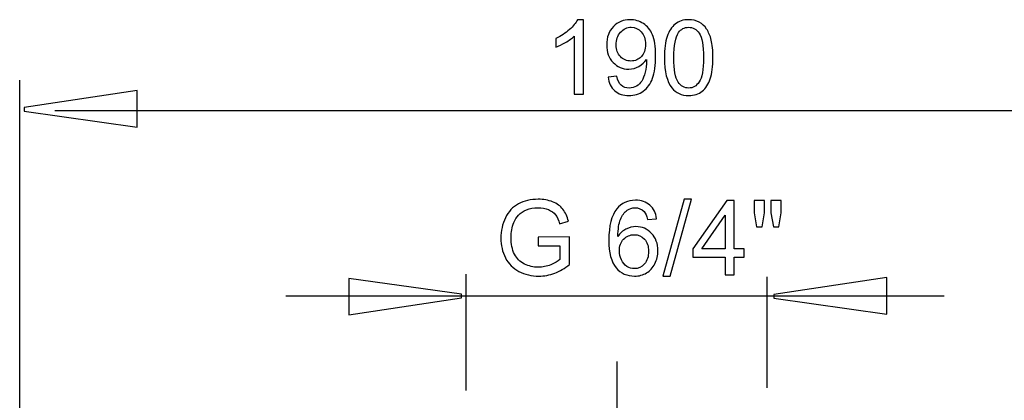
# Model space of a CAD drawing. Extents: x -21.2 to 21.2, y -30.5 to 30.5.
# Drawn here: x -20.9 to 5.9, y 20.1 to 30.5 of the extents above; entities that cross this region are included whole.
import ezdxf
from ezdxf.lldxf.tags import DXFTag

# ---------------------------------------------------------------- set-up
doc = ezdxf.new("R2010")
doc.units = 0
doc.header["$MEASUREMENT"] = 0
doc.layers.add('DEFAULT_1', color=7, linetype='CONTINUOUS')
tags = doc.linetypes.add('NEW_LINE2', pattern=[1.2, 0.5, -0.3, 0.1, -0.3]).pattern_tags.tags
tags[10:11] = [DXFTag(74, 4), DXFTag(75, 0), DXFTag(340, '0'), DXFTag(46, 1.0), DXFTag(50, 0.0), DXFTag(44, 0.0), DXFTag(45, 0.0)]
tags[8:9] = [DXFTag(74, 4), DXFTag(75, 0), DXFTag(340, '0'), DXFTag(46, 1.0), DXFTag(50, 0.0), DXFTag(44, 0.0), DXFTag(45, 0.0)]
tags[6:7] = [DXFTag(74, 4), DXFTag(75, 0), DXFTag(340, '0'), DXFTag(46, 1.0), DXFTag(50, 0.0), DXFTag(44, 0.0), DXFTag(45, 0.0)]
tags[4:5] = [DXFTag(74, 4), DXFTag(75, 0), DXFTag(340, '0'), DXFTag(46, 1.0), DXFTag(50, 0.0), DXFTag(44, 0.0), DXFTag(45, 0.0)]

msp = doc.modelspace()

# ---------------------------------------------------------------- linework, layer by layer
at = {"layer": 'DEFAULT_1', "color": 250}
for points, knots in [([(-5.5827, 28.4295), (-5.5827, 28.4295), (-5.8305, 28.4295), (-5.8305, 28.4295), (-5.8305, 28.4295), (-5.8305, 28.4295), (-5.8305, 30.0099), (-5.8305, 30.0099), (-5.8305, 30.0099), (-5.8903, 29.953), (-5.9683, 29.8961), (-6.0652, 29.8392), (-6.0652, 29.8392), (-6.1626, 29.7822), (-6.2496, 29.7395), (-6.3267, 29.7113), (-6.3267, 29.7113), (-6.3267, 29.7113), (-6.3267, 29.9507), (-6.3267, 29.9507), (-6.3267, 29.9507), (-6.188, 30.0161), (-6.0667, 30.095), (-5.9627, 30.1877), (-5.9627, 30.1877), (-5.8592, 30.2809), (-5.7854, 30.3707), (-5.7421, 30.4582), (-5.7421, 30.4582), (-5.7421, 30.4582), (-5.5827, 30.4582), (-5.5827, 30.4582), (-5.5827, 30.4582), (-5.5827, 30.4582), (-5.5827, 28.4295), (-5.5827, 28.4295)], [0, 0, 0, 0, 0.1, 0.1, 0.1, 0.1, 0.2, 0.2, 0.2, 0.2, 0.3, 0.3, 0.3, 0.3, 0.4, 0.4, 0.4, 0.4, 0.5, 0.5, 0.5, 0.5, 0.6, 0.6, 0.6, 0.6, 0.7, 0.7, 0.7, 0.7, 0.8, 0.8, 0.8, 0.8, 1, 1, 1, 1]), ([(-4.91, 28.8966), (-4.91, 28.8966), (-4.6715, 28.9187), (-4.6715, 28.9187), (-4.6715, 28.9187), (-4.6514, 28.8067), (-4.6128, 28.7253), (-4.5559, 28.6745), (-4.5559, 28.6745), (-4.4989, 28.6242), (-4.426, 28.5989), (-4.3366, 28.5989), (-4.3366, 28.5989), (-4.2605, 28.5989), (-4.1936, 28.6163), (-4.1363, 28.6515), (-4.1363, 28.6515), (-4.0789, 28.6863), (-4.0319, 28.7329), (-3.9952, 28.7912), (-3.9952, 28.7912), (-3.958, 28.8496), (-3.9274, 28.9285), (-3.9025, 29.0273), (-3.9025, 29.0273), (-3.878, 29.1266), (-3.8653, 29.2277), (-3.8653, 29.3307), (-3.8653, 29.3307), (-3.8653, 29.3416), (-3.8658, 29.3584), (-3.8668, 29.3801), (-3.8668, 29.3801), (-3.9166, 29.3015), (-3.9843, 29.2371), (-4.07, 29.1882), (-4.07, 29.1882), (-4.1561, 29.1388), (-4.2492, 29.1144), (-4.3489, 29.1144), (-4.3489, 29.1144), (-4.5163, 29.1144), (-4.6579, 29.175), (-4.7737, 29.2964), (-4.7737, 29.2964), (-4.8893, 29.4177), (-4.9472, 29.5772), (-4.9472, 29.7757), (-4.9472, 29.7757), (-4.9472, 29.9808), (-4.887, 30.1454), (-4.7661, 30.2705), (-4.7661, 30.2705), (-4.6453, 30.3956), (-4.4938, 30.4582), (-4.3117, 30.4582), (-4.3117, 30.4582), (-4.1805, 30.4582), (-4.0606, 30.4224), (-3.9514, 30.3518), (-3.9514, 30.3518), (-3.8428, 30.2814), (-3.76, 30.1802), (-3.7035, 30.0494), (-3.7035, 30.0494), (-3.6471, 29.9187), (-3.6188, 29.7292), (-3.6188, 29.4807), (-3.6188, 29.4807), (-3.6188, 29.223), (-3.6466, 29.0174), (-3.7026, 28.8641), (-3.7026, 28.8641), (-3.759, 28.7112), (-3.8423, 28.595), (-3.9528, 28.5151), (-3.9528, 28.5151), (-4.0639, 28.4352), (-4.1932, 28.3951), (-4.3423, 28.3951), (-4.3423, 28.3951), (-4.5003, 28.3951), (-4.6292, 28.4389), (-4.7294, 28.5269), (-4.7294, 28.5269), (-4.8296, 28.6144), (-4.8898, 28.7376), (-4.91, 28.8966)], [0, 0, 0, 0, 0.0434783, 0.0434783, 0.0434783, 0.0434783, 0.0869565, 0.0869565, 0.0869565, 0.0869565, 0.1304348, 0.1304348, 0.1304348, 0.1304348, 0.173913, 0.173913, 0.173913, 0.173913, 0.2173913, 0.2173913, 0.2173913, 0.2173913, 0.2608696, 0.2608696, 0.2608696, 0.2608696, 0.3043478, 0.3043478, 0.3043478, 0.3043478, 0.3478261, 0.3478261, 0.3478261, 0.3478261, 0.3913043, 0.3913043, 0.3913043, 0.3913043, 0.4347826, 0.4347826, 0.4347826, 0.4347826, 0.4782609, 0.4782609, 0.4782609, 0.4782609, 0.5217391, 0.5217391, 0.5217391, 0.5217391, 0.5652174, 0.5652174, 0.5652174, 0.5652174, 0.6086957, 0.6086957, 0.6086957, 0.6086957, 0.6521739, 0.6521739, 0.6521739, 0.6521739, 0.6956522, 0.6956522, 0.6956522, 0.6956522, 0.7391304, 0.7391304, 0.7391304, 0.7391304, 0.7826087, 0.7826087, 0.7826087, 0.7826087, 0.826087, 0.826087, 0.826087, 0.826087, 0.8695652, 0.8695652, 0.8695652, 0.8695652, 0.9130435, 0.9130435, 0.9130435, 0.9130435, 1, 1, 1, 1]), ([(-3.8945, 29.7883), (-3.8945, 29.9304), (-3.9321, 30.0438), (-4.0079, 30.127), (-4.0079, 30.127), (-4.084, 30.2108), (-4.1749, 30.2526), (-4.2816, 30.2526), (-4.2816, 30.2526), (-4.3917, 30.2526), (-4.4877, 30.2075), (-4.5695, 30.1177), (-4.5695, 30.1177), (-4.6514, 30.0274), (-4.6922, 29.9106), (-4.6922, 29.7677), (-4.6922, 29.7677), (-4.6922, 29.6388), (-4.6532, 29.5344), (-4.5756, 29.4539), (-4.5756, 29.4539), (-4.498, 29.3735), (-4.4025, 29.3335), (-4.2887, 29.3335), (-4.2887, 29.3335), (-4.1734, 29.3335), (-4.0794, 29.3735), (-4.0055, 29.4539), (-4.0055, 29.4539), (-3.9312, 29.5344), (-3.8945, 29.6459), (-3.8945, 29.7883)], [0, 0, 0, 0, 0.1111111, 0.1111111, 0.1111111, 0.1111111, 0.2222222, 0.2222222, 0.2222222, 0.2222222, 0.3333333, 0.3333333, 0.3333333, 0.3333333, 0.4444444, 0.4444444, 0.4444444, 0.4444444, 0.5555556, 0.5555556, 0.5555556, 0.5555556, 0.6666667, 0.6666667, 0.6666667, 0.6666667, 0.7777778, 0.7777778, 0.7777778, 0.7777778, 1, 1, 1, 1]), ([(-3.3776, 29.4257), (-3.3776, 29.6647), (-3.3532, 29.8571), (-3.3037, 30.0024), (-3.3037, 30.0024), (-3.2549, 30.1482), (-3.1814, 30.2606), (-3.0846, 30.3396), (-3.0846, 30.3396), (-2.9877, 30.4187), (-2.8658, 30.4582), (-2.7191, 30.4582), (-2.7191, 30.4582), (-2.6105, 30.4582), (-2.5154, 30.4361), (-2.4335, 30.3923), (-2.4335, 30.3923), (-2.3517, 30.349), (-2.2844, 30.286), (-2.2308, 30.2037), (-2.2308, 30.2037), (-2.1777, 30.1214), (-2.1359, 30.0213), (-2.1057, 29.9032), (-2.1057, 29.9032), (-2.0751, 29.7851), (-2.0601, 29.6261), (-2.0601, 29.4257), (-2.0601, 29.4257), (-2.0601, 29.1886), (-2.0845, 28.9977), (-2.133, 28.8519), (-2.133, 28.8519), (-2.1819, 28.7061), (-2.2548, 28.5937), (-2.3517, 28.5141), (-2.3517, 28.5141), (-2.4486, 28.4347), (-2.5709, 28.3951), (-2.7191, 28.3951), (-2.7191, 28.3951), (-2.9138, 28.3951), (-3.0667, 28.4648), (-3.1777, 28.6045), (-3.1777, 28.6045), (-3.3108, 28.7724), (-3.3776, 29.0466), (-3.3776, 29.4257)], [0, 0, 0, 0, 0.0769231, 0.0769231, 0.0769231, 0.0769231, 0.1538462, 0.1538462, 0.1538462, 0.1538462, 0.2307692, 0.2307692, 0.2307692, 0.2307692, 0.3076923, 0.3076923, 0.3076923, 0.3076923, 0.3846154, 0.3846154, 0.3846154, 0.3846154, 0.4615385, 0.4615385, 0.4615385, 0.4615385, 0.5384615, 0.5384615, 0.5384615, 0.5384615, 0.6153846, 0.6153846, 0.6153846, 0.6153846, 0.6923077, 0.6923077, 0.6923077, 0.6923077, 0.7692308, 0.7692308, 0.7692308, 0.7692308, 0.8461538, 0.8461538, 0.8461538, 0.8461538, 1, 1, 1, 1]), ([(-3.1226, 29.4257), (-3.1226, 29.0941), (-3.0836, 28.8735), (-3.006, 28.7635), (-3.006, 28.7635), (-2.9284, 28.6538), (-2.8329, 28.5989), (-2.7191, 28.5989), (-2.7191, 28.5989), (-2.6048, 28.5989), (-2.5093, 28.6543), (-2.4317, 28.7644), (-2.4317, 28.7644), (-2.3541, 28.8745), (-2.3151, 29.0951), (-2.3151, 29.4257), (-2.3151, 29.4257), (-2.3151, 29.7582), (-2.3541, 29.9794), (-2.4317, 30.0885), (-2.4317, 30.0885), (-2.5093, 30.1981), (-2.6057, 30.2526), (-2.7214, 30.2526), (-2.7214, 30.2526), (-2.8357, 30.2526), (-2.9265, 30.2042), (-2.9947, 30.1078), (-2.9947, 30.1078), (-3.0799, 29.985), (-3.1226, 29.7573), (-3.1226, 29.4257)], [0, 0, 0, 0, 0.1111111, 0.1111111, 0.1111111, 0.1111111, 0.2222222, 0.2222222, 0.2222222, 0.2222222, 0.3333333, 0.3333333, 0.3333333, 0.3333333, 0.4444444, 0.4444444, 0.4444444, 0.4444444, 0.5555556, 0.5555556, 0.5555556, 0.5555556, 0.6666667, 0.6666667, 0.6666667, 0.6666667, 0.7777778, 0.7777778, 0.7777778, 0.7777778, 1, 1, 1, 1]), ([(-17.7121, 27.5373), (-17.7121, 27.5373), (-20.7818, 27.9706), (-20.7818, 27.9706), (-20.7818, 27.9706), (-20.7818, 27.9706), (-20.7818, 28.0668), (-20.7818, 28.0668), (-20.7818, 28.0668), (-20.7818, 28.0668), (-17.7121, 28.5289), (-17.7121, 28.5289), (-17.7121, 28.5289), (-17.7121, 28.5289), (-17.7121, 27.5373), (-17.7121, 27.5373)], [0, 0, 0, 0, 0.2, 0.2, 0.2, 0.2, 0.4, 0.4, 0.4, 0.4, 0.6, 0.6, 0.6, 0.6, 1, 1, 1, 1]), ([(-6.8116, 24.3135), (-6.8116, 24.3135), (-6.8116, 24.5501), (-6.8116, 24.5501), (-6.8116, 24.5501), (-6.8116, 24.5501), (-5.956, 24.5514), (-5.956, 24.5514), (-5.956, 24.5514), (-5.956, 24.5514), (-5.956, 23.8022), (-5.956, 23.8022), (-5.956, 23.8022), (-6.0872, 23.6973), (-6.2227, 23.6188), (-6.3624, 23.5656), (-6.3624, 23.5656), (-6.5021, 23.5129), (-6.6455, 23.4865), (-6.7923, 23.4865), (-6.7923, 23.4865), (-6.9908, 23.4865), (-7.1714, 23.5289), (-7.3332, 23.614), (-7.3332, 23.614), (-7.4955, 23.6987), (-7.6178, 23.8219), (-7.7006, 23.9824), (-7.7006, 23.9824), (-7.7834, 24.1432), (-7.8248, 24.3229), (-7.8248, 24.5213), (-7.8248, 24.5213), (-7.8248, 24.718), (-7.7834, 24.9014), (-7.701, 25.0717), (-7.701, 25.0717), (-7.6192, 25.2424), (-7.5007, 25.3689), (-7.3464, 25.4517), (-7.3464, 25.4517), (-7.1921, 25.5341), (-7.0143, 25.5755), (-6.813, 25.5755), (-6.813, 25.5755), (-6.6672, 25.5755), (-6.535, 25.552), (-6.417, 25.5044), (-6.417, 25.5044), (-6.2989, 25.4574), (-6.2062, 25.3915), (-6.1395, 25.3069), (-6.1395, 25.3069), (-6.0722, 25.2222), (-6.0214, 25.1121), (-5.9861, 24.9762), (-5.9861, 24.9762), (-5.9861, 24.9762), (-6.2274, 24.9099), (-6.2274, 24.9099), (-6.2274, 24.9099), (-6.258, 25.0129), (-6.2956, 25.0938), (-6.3403, 25.1526), (-6.3403, 25.1526), (-6.3854, 25.2114), (-6.4499, 25.2584), (-6.5336, 25.2937), (-6.5336, 25.2937), (-6.6169, 25.329), (-6.71, 25.3469), (-6.8116, 25.3469), (-6.8116, 25.3469), (-6.9339, 25.3469), (-7.0398, 25.3281), (-7.1286, 25.2909), (-7.1286, 25.2909), (-7.218, 25.2537), (-7.2895, 25.2048), (-7.3445, 25.1441), (-7.3445, 25.1441), (-7.3991, 25.0835), (-7.4414, 25.0172), (-7.4719, 24.9442), (-7.4719, 24.9442), (-7.5233, 24.8195), (-7.5491, 24.6841), (-7.5491, 24.5378), (-7.5491, 24.5378), (-7.5491, 24.3576), (-7.5181, 24.2072), (-7.456, 24.0858), (-7.456, 24.0858), (-7.3939, 23.9645), (-7.3036, 23.8747), (-7.185, 23.8158), (-7.185, 23.8158), (-7.0666, 23.757), (-6.9409, 23.7274), (-6.8078, 23.7274), (-6.8078, 23.7274), (-6.6917, 23.7274), (-6.5788, 23.75), (-6.4687, 23.7947), (-6.4687, 23.7947), (-6.3581, 23.8389), (-6.2749, 23.8864), (-6.218, 23.9372), (-6.218, 23.9372), (-6.218, 23.9372), (-6.218, 24.3135), (-6.218, 24.3135), (-6.218, 24.3135), (-6.218, 24.3135), (-6.8116, 24.3135), (-6.8116, 24.3135)], [0, 0, 0, 0, 0.0333333, 0.0333333, 0.0333333, 0.0333333, 0.0666667, 0.0666667, 0.0666667, 0.0666667, 0.1, 0.1, 0.1, 0.1, 0.1333333, 0.1333333, 0.1333333, 0.1333333, 0.1666667, 0.1666667, 0.1666667, 0.1666667, 0.2, 0.2, 0.2, 0.2, 0.2333333, 0.2333333, 0.2333333, 0.2333333, 0.2666667, 0.2666667, 0.2666667, 0.2666667, 0.3, 0.3, 0.3, 0.3, 0.3333333, 0.3333333, 0.3333333, 0.3333333, 0.3666667, 0.3666667, 0.3666667, 0.3666667, 0.4, 0.4, 0.4, 0.4, 0.4333333, 0.4333333, 0.4333333, 0.4333333, 0.4666667, 0.4666667, 0.4666667, 0.4666667, 0.5, 0.5, 0.5, 0.5, 0.5333333, 0.5333333, 0.5333333, 0.5333333, 0.5666667, 0.5666667, 0.5666667, 0.5666667, 0.6, 0.6, 0.6, 0.6, 0.6333333, 0.6333333, 0.6333333, 0.6333333, 0.6666667, 0.6666667, 0.6666667, 0.6666667, 0.7, 0.7, 0.7, 0.7, 0.7333333, 0.7333333, 0.7333333, 0.7333333, 0.7666667, 0.7666667, 0.7666667, 0.7666667, 0.8, 0.8, 0.8, 0.8, 0.8333333, 0.8333333, 0.8333333, 0.8333333, 0.8666667, 0.8666667, 0.8666667, 0.8666667, 0.9, 0.9, 0.9, 0.9, 0.9333333, 0.9333333, 0.9333333, 0.9333333, 1, 1, 1, 1]), ([(-3.5914, 25.0463), (-3.5914, 25.0463), (-3.8379, 25.027), (-3.8379, 25.027), (-3.8379, 25.027), (-3.86, 25.1243), (-3.8911, 25.1954), (-3.9315, 25.2391), (-3.9315, 25.2391), (-3.9988, 25.3102), (-4.0816, 25.3455), (-4.1799, 25.3455), (-4.1799, 25.3455), (-4.2589, 25.3455), (-4.328, 25.3233), (-4.3877, 25.2791), (-4.3877, 25.2791), (-4.4658, 25.2222), (-4.5275, 25.1389), (-4.5726, 25.0298), (-4.5726, 25.0298), (-4.6173, 24.9207), (-4.6408, 24.765), (-4.6427, 24.5627), (-4.6427, 24.5627), (-4.583, 24.6536), (-4.51, 24.7212), (-4.4235, 24.7655), (-4.4235, 24.7655), (-4.3374, 24.8092), (-4.2467, 24.8313), (-4.1521, 24.8313), (-4.1521, 24.8313), (-3.9866, 24.8313), (-3.8459, 24.7707), (-3.7297, 24.6488), (-3.7297, 24.6488), (-3.6136, 24.527), (-3.5552, 24.3699), (-3.5552, 24.1771), (-3.5552, 24.1771), (-3.5552, 24.05), (-3.583, 23.9325), (-3.6375, 23.8233), (-3.6375, 23.8233), (-3.6921, 23.7147), (-3.7673, 23.631), (-3.8628, 23.5732), (-3.8628, 23.5732), (-3.9583, 23.5152), (-4.0665, 23.4865), (-4.1878, 23.4865), (-4.1878, 23.4865), (-4.3949, 23.4865), (-4.5632, 23.5623), (-4.6935, 23.7147), (-4.6935, 23.7147), (-4.8243, 23.8666), (-4.8891, 24.1173), (-4.8891, 24.4663), (-4.8891, 24.4663), (-4.8891, 24.8568), (-4.8172, 25.1404), (-4.6728, 25.3177), (-4.6728, 25.3177), (-4.5472, 25.472), (-4.3779, 25.5496), (-4.1643, 25.5496), (-4.1643, 25.5496), (-4.0058, 25.5496), (-3.8756, 25.5049), (-3.774, 25.4155), (-3.774, 25.4155), (-3.6723, 25.3266), (-3.6116, 25.2034), (-3.5914, 25.0463)], [0, 0, 0, 0, 0.05, 0.05, 0.05, 0.05, 0.1, 0.1, 0.1, 0.1, 0.15, 0.15, 0.15, 0.15, 0.2, 0.2, 0.2, 0.2, 0.25, 0.25, 0.25, 0.25, 0.3, 0.3, 0.3, 0.3, 0.35, 0.35, 0.35, 0.35, 0.4, 0.4, 0.4, 0.4, 0.45, 0.45, 0.45, 0.45, 0.5, 0.5, 0.5, 0.5, 0.55, 0.55, 0.55, 0.55, 0.6, 0.6, 0.6, 0.6, 0.65, 0.65, 0.65, 0.65, 0.7, 0.7, 0.7, 0.7, 0.75, 0.75, 0.75, 0.75, 0.8, 0.8, 0.8, 0.8, 0.85, 0.85, 0.85, 0.85, 0.9, 0.9, 0.9, 0.9, 1, 1, 1, 1]), ([(-3.4259, 23.4865), (-3.4259, 23.4865), (-2.8403, 25.5755), (-2.8403, 25.5755), (-2.8403, 25.5755), (-2.8403, 25.5755), (-2.6418, 25.5755), (-2.6418, 25.5755), (-2.6418, 25.5755), (-2.6418, 25.5755), (-3.226, 23.4865), (-3.226, 23.4865), (-3.226, 23.4865), (-3.226, 23.4865), (-3.4259, 23.4865), (-3.4259, 23.4865)], [0, 0, 0, 0, 0.2, 0.2, 0.2, 0.2, 0.4, 0.4, 0.4, 0.4, 0.6, 0.6, 0.6, 0.6, 1, 1, 1, 1]), ([(-1.7297, 23.5209), (-1.7297, 23.5209), (-1.7297, 24.0044), (-1.7297, 24.0044), (-1.7297, 24.0044), (-1.7297, 24.0044), (-2.606, 24.0044), (-2.606, 24.0044), (-2.606, 24.0044), (-2.606, 24.0044), (-2.606, 24.2321), (-2.606, 24.2321), (-2.606, 24.2321), (-2.606, 24.2321), (-1.6841, 25.5411), (-1.6841, 25.5411), (-1.6841, 25.5411), (-1.6841, 25.5411), (-1.4814, 25.5411), (-1.4814, 25.5411), (-1.4814, 25.5411), (-1.4814, 25.5411), (-1.4814, 24.2321), (-1.4814, 24.2321), (-1.4814, 24.2321), (-1.4814, 24.2321), (-1.2086, 24.2321), (-1.2086, 24.2321), (-1.2086, 24.2321), (-1.2086, 24.2321), (-1.2086, 24.0044), (-1.2086, 24.0044), (-1.2086, 24.0044), (-1.2086, 24.0044), (-1.4814, 24.0044), (-1.4814, 24.0044), (-1.4814, 24.0044), (-1.4814, 24.0044), (-1.4814, 23.5209), (-1.4814, 23.5209), (-1.4814, 23.5209), (-1.4814, 23.5209), (-1.7297, 23.5209), (-1.7297, 23.5209)], [0, 0, 0, 0, 0.0833333, 0.0833333, 0.0833333, 0.0833333, 0.1666667, 0.1666667, 0.1666667, 0.1666667, 0.25, 0.25, 0.25, 0.25, 0.3333333, 0.3333333, 0.3333333, 0.3333333, 0.4166667, 0.4166667, 0.4166667, 0.4166667, 0.5, 0.5, 0.5, 0.5, 0.5833333, 0.5833333, 0.5833333, 0.5833333, 0.6666667, 0.6666667, 0.6666667, 0.6666667, 0.75, 0.75, 0.75, 0.75, 0.8333333, 0.8333333, 0.8333333, 0.8333333, 1, 1, 1, 1]), ([(-0.8736, 24.8257), (-0.8736, 24.8257), (-0.9429, 25.2104), (-0.9429, 25.2104), (-0.9429, 25.2104), (-0.9429, 25.2104), (-0.9429, 25.5411), (-0.9429, 25.5411), (-0.9429, 25.5411), (-0.9429, 25.5411), (-0.6601, 25.5411), (-0.6601, 25.5411), (-0.6601, 25.5411), (-0.6601, 25.5411), (-0.6601, 25.2104), (-0.6601, 25.2104), (-0.6601, 25.2104), (-0.6601, 25.2104), (-0.7222, 24.8257), (-0.7222, 24.8257), (-0.7222, 24.8257), (-0.7222, 24.8257), (-0.8736, 24.8257), (-0.8736, 24.8257)], [0, 0, 0, 0, 0.1428571, 0.1428571, 0.1428571, 0.1428571, 0.2857143, 0.2857143, 0.2857143, 0.2857143, 0.4285714, 0.4285714, 0.4285714, 0.4285714, 0.5714286, 0.5714286, 0.5714286, 0.5714286, 0.7142857, 0.7142857, 0.7142857, 0.7142857, 1, 1, 1, 1]), ([(-0.4175, 24.8257), (-0.4175, 24.8257), (-0.4851, 25.2104), (-0.4851, 25.2104), (-0.4851, 25.2104), (-0.4851, 25.2104), (-0.4851, 25.5411), (-0.4851, 25.5411), (-0.4851, 25.5411), (-0.4851, 25.5411), (-0.2024, 25.5411), (-0.2024, 25.5411), (-0.2024, 25.5411), (-0.2024, 25.5411), (-0.2024, 25.2104), (-0.2024, 25.2104), (-0.2024, 25.2104), (-0.2024, 25.2104), (-0.2688, 24.8257), (-0.2688, 24.8257), (-0.2688, 24.8257), (-0.2688, 24.8257), (-0.4175, 24.8257), (-0.4175, 24.8257)], [0, 0, 0, 0, 0.1428571, 0.1428571, 0.1428571, 0.1428571, 0.2857143, 0.2857143, 0.2857143, 0.2857143, 0.4285714, 0.4285714, 0.4285714, 0.4285714, 0.5714286, 0.5714286, 0.5714286, 0.5714286, 0.7142857, 0.7142857, 0.7142857, 0.7142857, 1, 1, 1, 1]), ([(-1.7297, 24.2321), (-1.7297, 24.2321), (-1.7297, 25.1428), (-1.7297, 25.1428), (-1.7297, 25.1428), (-1.7297, 25.1428), (-2.3619, 24.2321), (-2.3619, 24.2321), (-2.3619, 24.2321), (-2.3619, 24.2321), (-1.7297, 24.2321), (-1.7297, 24.2321)], [0, 0, 0, 0, 0.25, 0.25, 0.25, 0.25, 0.5, 0.5, 0.5, 0.5, 1, 1, 1, 1]), ([(-4.6041, 24.1756), (-4.6041, 24.0901), (-4.5858, 24.0082), (-4.5496, 23.9301), (-4.5496, 23.9301), (-4.5133, 23.852), (-4.4625, 23.7928), (-4.3977, 23.7518), (-4.3977, 23.7518), (-4.3323, 23.711), (-4.2636, 23.6903), (-4.1921, 23.6903), (-4.1921, 23.6903), (-4.0872, 23.6903), (-3.9973, 23.7326), (-3.9221, 23.8172), (-3.9221, 23.8172), (-3.8468, 23.9019), (-3.8092, 24.0166), (-3.8092, 24.1616), (-3.8092, 24.1616), (-3.8092, 24.3013), (-3.8464, 24.4113), (-3.9207, 24.4917), (-3.9207, 24.4917), (-3.995, 24.5721), (-4.0886, 24.6122), (-4.2015, 24.6122), (-4.2015, 24.6122), (-4.314, 24.6122), (-4.4089, 24.5721), (-4.4871, 24.4917), (-4.4871, 24.4917), (-4.5651, 24.4113), (-4.6041, 24.3059), (-4.6041, 24.1756)], [0, 0, 0, 0, 0.1, 0.1, 0.1, 0.1, 0.2, 0.2, 0.2, 0.2, 0.3, 0.3, 0.3, 0.3, 0.4, 0.4, 0.4, 0.4, 0.5, 0.5, 0.5, 0.5, 0.6, 0.6, 0.6, 0.6, 0.7, 0.7, 0.7, 0.7, 0.8, 0.8, 0.8, 0.8, 1, 1, 1, 1]), ([(-11.9611, 23.4252), (-11.9611, 23.4252), (-8.8913, 22.992), (-8.8913, 22.992), (-8.8913, 22.992), (-8.8913, 22.992), (-8.8913, 22.8957), (-8.8913, 22.8957), (-8.8913, 22.8957), (-8.8913, 22.8957), (-11.9611, 22.4337), (-11.9611, 22.4337), (-11.9611, 22.4337), (-11.9611, 22.4337), (-11.9611, 23.4252), (-11.9611, 23.4252)], [0, 0, 0, 0, 0.2, 0.2, 0.2, 0.2, 0.4, 0.4, 0.4, 0.4, 0.6, 0.6, 0.6, 0.6, 1, 1, 1, 1]), ([(2.6685, 22.4549), (2.6685, 22.4549), (-0.4012, 22.8882), (-0.4012, 22.8882), (-0.4012, 22.8882), (-0.4012, 22.8882), (-0.4012, 22.9844), (-0.4012, 22.9844), (-0.4012, 22.9844), (-0.4012, 22.9844), (2.6685, 23.4465), (2.6685, 23.4465), (2.6685, 23.4465), (2.6685, 23.4465), (2.6685, 22.4549), (2.6685, 22.4549)], [0, 0, 0, 0, 0.2, 0.2, 0.2, 0.2, 0.4, 0.4, 0.4, 0.4, 0.6, 0.6, 0.6, 0.6, 1, 1, 1, 1])]:
    msp.add_open_spline(points, degree=3, knots=knots, dxfattribs=at)
for points in [[(-20.9064, 6.0833), (-20.9064, 6.0833), (-20.9064, 28.8162), (-20.9064, 28.8162)], [(11.5522, 27.9792), (11.5522, 27.9792), (-19.9542, 27.9792), (-19.9542, 27.9792)], [(-8.7676, 20.3779), (-8.7676, 20.3779), (-8.7676, 23.5373), (-8.7676, 23.5373)], [(-0.5867, 20.4489), (-0.5867, 20.4489), (-0.5867, 23.4663), (-0.5867, 23.4663)], [(4.2263, 22.9405), (4.2263, 22.9405), (-13.6735, 22.9405), (-13.6735, 22.9405)]]:
    msp.add_open_spline(points, degree=3, dxfattribs=at)
at = {"layer": 'DEFAULT_1', "color": 250, "linetype": 'NEW_LINE2'}
msp.add_open_spline([(-4.6767, 21.1682), (-4.6767, 21.1682), (-4.6767, -26.1559), (-4.6767, -26.1559)], degree=3, dxfattribs=at)

doc.saveas('drawing.dxf')
